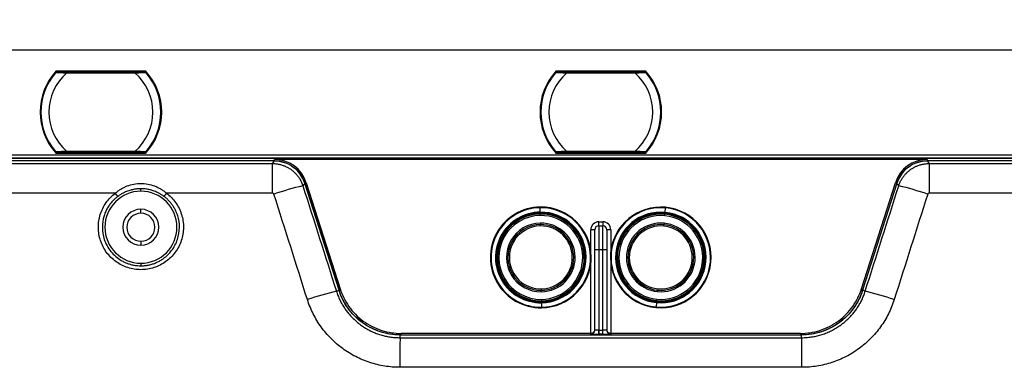
# Model space of a CAD drawing. Units: millimetres. Extents: x 69 to 1126, y 56 to 792.
# Drawn here: x 582 to 664, y 643 to 672 of the extents above; entities that cross this region are included whole.
import ezdxf

# ---------------------------------------------------------------- set-up
doc = ezdxf.new("R2010")
doc.units = ezdxf.units.MM
doc.layers.add('10', color=1, linetype='Continuous')
doc.styles.add('SLDTEXTSTYLE3', font='TXT', dxfattribs={"width": 0.7})
doc.dimstyles.new('SLDDIMSTYLE0', dxfattribs={"dimtxt": 12.733073, "dimasz": 12.733073, "dimexe": 0, "dimexo": 0.0625, "dimgap": 3.183268, "dimtad": 1, "dimdec": 1, "dimlfac": 1.5, "dimrnd": 1e-09, "dimzin": 12, "dimdsep": 46, "dimtxsty": 'SLDTEXTSTYLE3', "dimsah": 1, "dimcen": 0.09, "dimadec": 0, "dimazin": 3, "dimtfac": 1, "dimtdec": 1, "dimtofl": 0, "dimtmove": 0, "dimatfit": 3, "dimfxl": 1, "dimfrac": 2, "dimtolj": 1, "dimtzin": 12, "dimarcsym": 0})

# ---------------------------------------------------------------- blocks, each defined once
blk = doc.blocks.new('_D_3')
at = {"layer": '10'}
for p, q in [((603.541, 727.163), (600.763, 727.163)), ((600.763, 727.163), (600.763, 712.347)), ((640.583, 727.163), (643.361, 727.163)), ((643.361, 727.163), (643.361, 712.347)), ((600.763, 712.347), (603.541, 712.347)), ((643.361, 712.347), (640.583, 712.347)), ((508.71, 658.815), (508.71, 696.678)), ((752.176, 658.815), (752.176, 696.678)), ((752.176, 695.678), (508.71, 695.678))]:
    blk.add_line(p, q, dxfattribs=at)
for points in [[(508.71, 695.678), (521.443, 693.719), (521.443, 697.637)], [(752.176, 695.678), (739.443, 697.637), (739.443, 693.719)]]:
    blk.add_solid(points, dxfattribs=at)
at = {"layer": '10', "char_height": 11.1125, "attachment_point": 1, "style": 'SLDTEXTSTYLE3'}
for s, insert in [('14.38', (603.541, 726.671)), ('365.2', (603.541, 710.003))]:
    blk.add_mtext(s, dxfattribs=dict(at, insert=insert))

msp = doc.modelspace()

# ---------------------------------------------------------------- linework, layer by layer
at = {"color": 7, "linetype": 'Continuous', "lineweight": 25}
for p, q in [((759.61, 669.582), (501.276, 669.582)), ((585.056, 667.855), (592.497, 667.855)), ((585.056, 667.855), (585.174, 667.748)), ((591.616, 667.748), (585.937, 667.748)), ((585.937, 667.731), (591.616, 667.731)), ((585.937, 667.688), (591.616, 667.688)), ((592.378, 667.748), (592.497, 667.855)), ((626.723, 667.855), (634.163, 667.855)), ((626.723, 667.855), (626.841, 667.748)), ((633.283, 667.748), (627.603, 667.748)), ((627.603, 667.731), (633.283, 667.731)), ((627.603, 667.688), (633.283, 667.688)), ((634.045, 667.748), (634.163, 667.855)), ((748.176, 660.815), (512.71, 660.815)), ((585.174, 661.082), (585.056, 660.975)), ((592.497, 660.975), (585.056, 660.975)), ((591.616, 661.142), (585.937, 661.142)), ((591.616, 661.099), (585.937, 661.099)), ((585.937, 661.082), (591.616, 661.082)), ((592.497, 660.975), (592.378, 661.082)), ((592.534, 661.117), (592.535, 661.118)), ((626.841, 661.082), (626.723, 660.975)), ((634.163, 660.975), (626.723, 660.975)), ((633.283, 661.142), (627.603, 661.142)), ((633.283, 661.099), (627.603, 661.099)), ((627.603, 661.082), (633.283, 661.082)), ((634.163, 660.975), (634.045, 661.082)), ((634.201, 661.117), (634.202, 661.118)), ((603.234, 660.352), (512.71, 660.352)), ((603.238, 660.352), (512.71, 660.352)), ((545.972, 660.571), (714.758, 660.571)), ((714.914, 660.571), (545.972, 660.571)), ((603.073, 660.127), (603.238, 660.352)), ((657.652, 660.474), (603.234, 660.474)), ((603.234, 660.352), (603.234, 660.474)), ((657.648, 660.352), (657.813, 660.127)), ((748.176, 660.352), (657.648, 660.352)), ((657.652, 660.474), (657.652, 660.352)), ((748.176, 660.352), (657.652, 660.352)), ((605.778, 658.495), (605.613, 658.27)), ((608.625, 649.554), (605.778, 658.495)), ((605.895, 658.529), (605.779, 658.492)), ((605.779, 658.492), (608.625, 649.554)), ((605.895, 658.529), (608.714, 649.676)), ((652.171, 649.676), (654.991, 658.529)), ((655.108, 658.495), (652.261, 649.554)), ((655.107, 658.492), (652.261, 649.554)), ((655.107, 658.492), (654.991, 658.529)), ((655.273, 658.27), (655.108, 658.495)), ((592.11, 657.815), (592.11, 658.023)), ((603.072, 657.664), (594.234, 657.661)), ((666.652, 657.661), (657.814, 657.664)), ((592.11, 655.982), (592.11, 656.315)), ((625.391, 656.496), (625.392, 656.446)), ((625.396, 656.073), (625.392, 656.446)), ((625.396, 656.073), (625.397, 656.029)), ((625.397, 656.029), (625.397, 655.98)), ((625.398, 655.91), (625.397, 655.98)), ((625.4, 655.79), (625.398, 655.91)), ((635.777, 655.774), (635.789, 655.893)), ((635.789, 655.893), (635.796, 655.963)), ((635.8, 656.012), (635.796, 655.963)), ((635.804, 656.056), (635.8, 656.012)), ((635.804, 656.056), (635.84, 656.428)), ((635.845, 656.477), (635.84, 656.428)), ((625.407, 655.16), (625.409, 655.04)), ((625.41, 654.921), (625.409, 655.04)), ((630.276, 654.936), (630.276, 655.27)), ((630.276, 655.27), (630.61, 655.27)), ((630.276, 654.936), (630.276, 652.936)), ((630.276, 654.936), (630.61, 654.936)), ((630.61, 655.27), (630.61, 654.936)), ((630.61, 652.936), (630.61, 654.936)), ((635.694, 654.909), (635.706, 655.028)), ((635.717, 655.147), (635.706, 655.028)), ((629.943, 654.603), (629.61, 654.603)), ((629.61, 652.825), (629.61, 654.603)), ((629.943, 652.936), (629.943, 654.603)), ((630.943, 654.603), (630.943, 652.936)), ((631.276, 654.603), (630.943, 654.603)), ((631.276, 654.603), (631.276, 652.824)), ((592.11, 653.648), (592.11, 653.315)), ((629.943, 646.233), (629.943, 652.936)), ((630.276, 652.936), (629.943, 652.936)), ((630.276, 652.936), (630.276, 646.228)), ((630.61, 652.936), (630.276, 652.936)), ((630.609, 646.228), (630.61, 652.936)), ((630.943, 652.936), (630.61, 652.936)), ((630.943, 652.936), (630.943, 646.233)), ((592.11, 651.815), (592.11, 651.599)), ((629.609, 645.961), (629.61, 651.767)), ((631.276, 651.769), (631.276, 645.961)), ((608.405, 649.483), (608.625, 649.554)), ((608.625, 649.554), (608.714, 649.676)), ((625.476, 649.672), (625.477, 649.552)), ((625.478, 649.432), (625.477, 649.552)), ((635.169, 649.445), (635.18, 649.564)), ((635.192, 649.684), (635.18, 649.564)), ((652.171, 649.676), (652.261, 649.554)), ((652.481, 649.483), (652.261, 649.554)), ((625.486, 648.803), (625.488, 648.683)), ((625.488, 648.683), (625.489, 648.613)), ((625.489, 648.563), (625.489, 648.613)), ((625.49, 648.52), (625.489, 648.563)), ((625.49, 648.52), (625.494, 648.146)), ((635.081, 648.537), (635.046, 648.165)), ((635.081, 648.537), (635.086, 648.58)), ((635.086, 648.58), (635.09, 648.629)), ((635.097, 648.699), (635.09, 648.629)), ((635.109, 648.818), (635.097, 648.699)), ((625.495, 648.097), (625.494, 648.146)), ((635.041, 648.115), (635.046, 648.165)), ((613.796, 645.961), (613.707, 645.839)), ((629.609, 645.961), (613.796, 645.961)), ((629.609, 645.961), (629.609, 645.961)), ((629.609, 645.9), (629.609, 645.961)), ((630.276, 646.228), (630.276, 645.894)), ((630.276, 646.228), (630.609, 646.228)), ((630.609, 645.894), (630.276, 645.894)), ((630.609, 645.894), (630.609, 646.228)), ((631.276, 645.961), (631.276, 645.9)), ((647.09, 645.961), (631.276, 645.961)), ((631.276, 645.961), (631.276, 645.961)), ((647.179, 645.839), (647.09, 645.961)), ((613.707, 645.839), (647.179, 645.839)), ((613.707, 645.603), (613.707, 645.839)), ((647.179, 645.603), (647.179, 645.839))]:
    msp.add_line(p, q, dxfattribs=at)
at = {"color": 7, "linetype": 'Continuous', "lineweight": 25, "flags": 128}
for points in [[(603.072, 657.664), (603.072, 658.14), (603.072, 658.597), (603.072, 659.017), (603.072, 659.387), (603.072, 659.692), (603.073, 659.922), (603.073, 660.069), (603.073, 660.127)], [(657.813, 660.127), (657.813, 660.069), (657.813, 659.922), (657.813, 659.692), (657.814, 659.387), (657.814, 659.017), (657.814, 658.597), (657.814, 658.14), (657.814, 657.664)], [(613.707, 645.603), (613.706, 645.545), (613.706, 645.398), (613.705, 645.167), (613.705, 644.861), (613.704, 644.49), (613.704, 644.068), (613.704, 643.61), (613.704, 643.133)], [(647.179, 645.603), (647.18, 645.545), (647.18, 645.398), (647.181, 645.167), (647.181, 644.861), (647.182, 644.49), (647.182, 644.068), (647.182, 643.61), (647.182, 643.133)]]:
    msp.add_lwpolyline(points, dxfattribs=at)
at = {"color": 7, "linetype": 'Continuous', "lineweight": 25}
for centre, radius, start, end in [((588.776, 664.415), 5.067, 137.24419, 222.75581), ((588.776, 664.415), 5, 138.96398, 221.03602), ((588.776, 664.415), 4.333, 130.94101, 229.05899), ((588.776, 664.415), 5, 138.653, 138.96398), ((588.776, 664.415), 4.333, 310.94101, 49.05899), ((588.776, 664.415), 5.067, 317.24419, 42.75581), ((588.776, 664.415), 5, 41.04643, 41.38217), ((588.776, 664.415), 5, 318.96398, 41.03602), ((630.443, 664.415), 5.067, 137.24419, 222.75581), ((630.443, 664.415), 5, 138.96398, 221.03602), ((630.443, 664.415), 4.333, 130.94101, 229.05899), ((630.443, 664.415), 5, 138.653, 138.96398), ((630.443, 664.415), 4.333, 310.94101, 49.05899), ((630.443, 664.415), 5.067, 317.24419, 42.75581), ((630.443, 664.415), 5, 41.04643, 41.38217), ((630.443, 664.415), 5, 318.96398, 41.03602), ((588.776, 664.415), 5, 221.04314, 221.38551), ((630.443, 664.415), 5, 221.04314, 221.38551), ((603.234, 657.682), 2.792, 17.66501, 90), ((603.234, 657.682), 2.67, 17.66501, 90), ((657.652, 657.682), 2.792, 90, 162.33499), ((657.652, 657.682), 2.67, 90, 162.33499), ((611.407, 633.726), 25.219, 103.28182, 108.99325), ((649.479, 633.726), 25.219, 71.00675, 76.71818), ((592.11, 654.815), 3, 90, 270), ((585.194, 653.967), 6.047, 34.41033, 37.63394), ((592.11, 654.815), 3, 270, 90), ((598.702, 654.215), 5.643, 142.35205, 145.80715), ((592.11, 654.815), 1.5, 90, 270), ((592.11, 654.815), 1.167, 90, 270), ((592.11, 654.815), 1.5, 270, 90), ((592.11, 654.815), 1.167, 270, 90), ((625.443, 652.296), 4.2, 90.71032, 270.71032), ((625.443, 652.296), 4.15, 90.71032, 270.71032), ((625.443, 652.296), 3.777, 90.71032, 270.71032), ((625.443, 652.296), 3.733, 90.71032, 270.71032), ((625.443, 652.296), 3.684, 90.71032, 270.71032), ((625.443, 652.296), 3.614, 90.71032, 270.71032), ((625.443, 652.296), 3.494, 90.71032, 270.71032), ((625.443, 652.296), 4.2, 270.71032, 90.71032), ((625.443, 652.296), 4.15, 270.71032, 90.71032), ((625.443, 652.296), 3.777, 270.71032, 90.71032), ((625.443, 652.296), 3.733, 270.71032, 90.71032), ((625.443, 652.296), 3.684, 270.71032, 90.71032), ((625.443, 652.296), 3.614, 270.71032, 90.71032), ((625.443, 652.296), 3.494, 270.71032, 90.71032), ((635.443, 652.296), 4.2, 84.50751, 264.50751), ((635.443, 652.296), 4.15, 84.50751, 264.50751), ((635.443, 652.296), 3.777, 84.50751, 264.50751), ((635.443, 652.296), 3.733, 84.50751, 264.50751), ((635.443, 652.296), 3.684, 84.50751, 264.50751), ((635.443, 652.296), 3.614, 84.50751, 264.50751), ((635.443, 652.296), 3.494, 84.50751, 264.50751), ((635.443, 652.296), 4.2, 264.50751, 84.50751), ((635.443, 652.296), 4.15, 264.50751, 84.50751), ((635.443, 652.296), 3.777, 264.50751, 84.50751), ((635.443, 652.296), 3.733, 264.50751, 84.50751), ((635.443, 652.296), 3.684, 264.50751, 84.50751), ((635.443, 652.296), 3.614, 264.50751, 84.50751), ((635.443, 652.296), 3.494, 264.50751, 84.50751), ((625.443, 652.296), 2.864, 90.71032, 270.71032), ((625.443, 652.296), 2.744, 90.71032, 270.71032), ((625.443, 652.296), 2.625, 90.71032, 270.71032), ((625.443, 652.296), 2.864, 270.71032, 90.71032), ((625.443, 652.296), 2.744, 270.71032, 90.71032), ((625.443, 652.296), 2.625, 270.71032, 90.71032), ((630.276, 654.603), 0.667, 89.99826, 179.99826), ((630.276, 654.603), 0.333, 89.99826, 179.99826), ((630.61, 654.603), 0.667, 359.99826, 89.99826), ((630.61, 654.603), 0.333, 359.99826, 89.99826), ((635.443, 652.296), 2.864, 84.50751, 264.50751), ((635.443, 652.296), 2.744, 84.50751, 264.50751), ((635.443, 652.296), 2.625, 84.50751, 264.50751), ((635.443, 652.296), 2.864, 264.50751, 84.50751), ((635.443, 652.296), 2.744, 264.50751, 84.50751), ((635.443, 652.296), 2.625, 264.50751, 84.50751), ((614.657, 623.492), 26.733, 103.52607, 108.9213), ((646.229, 623.492), 26.733, 71.0787, 76.47393), ((629.609, 646.233), 0.333, 269.99891, 359.99717), ((605.833, 646.146), 24.442, 359.40996, 0.19131), ((631.276, 646.233), 0.333, 179.99935, 270.00109)]:
    msp.add_arc(centre, radius, start, end, dxfattribs=at)
for points, knots in [([(585.034, 667.728), (585.033, 667.727), (585.026, 667.722), (585.022, 667.717), (585.018, 667.713)], [0, 0, 0, 0, 0.261264, 1, 1, 1, 1]), ([(585.018, 667.713), (585.019, 667.713), (585.021, 667.717), (585.026, 667.722), (585.03, 667.726)], [0, 0, 0, 0, 0.251571, 1, 1, 1, 1]), ([(585.03, 667.726), (585.03, 667.726), (585.032, 667.728), (585.032, 667.728), (585.032, 667.728)], [0, 0, 0, 0, 0.555591, 1, 1, 1, 1]), ([(585.032, 667.728), (585.035, 667.731), (585.041, 667.737), (585.052, 667.743), (585.064, 667.748), (585.073, 667.748), (585.077, 667.748)], [0, 0, 0, 0, 0.249995, 0.499989, 0.749958, 1, 1, 1, 1]), ([(585.032, 667.728), (585.039, 667.728), (585.051, 667.727), (585.121, 667.725), (585.225, 667.72), (585.388, 667.713), (585.629, 667.703), (585.83, 667.694), (585.937, 667.688)], [0, 0, 0, 0, 0.117867, 0.239979, 0.369157, 0.507368, 0.73678, 1, 1, 1, 1]), ([(585.937, 667.748), (585.83, 667.748), (585.617, 667.748), (585.341, 667.748), (585.133, 667.748), (585.096, 667.748), (585.077, 667.748)], [0, 0, 0, 0, 0.281074, 0.561517, 0.781286, 1, 1, 1, 1]), ([(592.476, 667.748), (592.461, 667.748), (592.433, 667.748), (592.289, 667.748), (592.026, 667.748), (591.785, 667.748), (591.616, 667.748)], [0, 0, 0, 0, 0.186084, 0.373018, 0.560606, 1, 1, 1, 1]), ([(591.616, 667.688), (591.723, 667.694), (591.923, 667.703), (592.165, 667.713), (592.328, 667.72), (592.431, 667.725), (592.501, 667.727), (592.514, 667.728), (592.52, 667.728)], [0, 0, 0, 0, 0.26326, 0.492641, 0.63086, 0.760041, 0.882148, 1, 1, 1, 1]), ([(592.52, 667.728), (592.517, 667.731), (592.511, 667.737), (592.5, 667.743), (592.488, 667.748), (592.48, 667.748), (592.476, 667.748)], [0, 0, 0, 0, 0.250042, 0.500011, 0.750005, 1, 1, 1, 1]), ([(592.52, 667.728), (592.521, 667.728), (592.521, 667.728), (592.522, 667.726), (592.523, 667.726)], [0, 0, 0, 0, 0.5636446, 1, 1, 1, 1]), ([(592.523, 667.726), (592.528, 667.721), (592.532, 667.716), (592.535, 667.712), (592.535, 667.712)], [0, 0, 0, 0, 0.942738, 1, 1, 1, 1]), ([(626.701, 667.728), (626.699, 667.727), (626.693, 667.722), (626.688, 667.717), (626.685, 667.713)], [0, 0, 0, 0, 0.261264, 1, 1, 1, 1]), ([(626.685, 667.713), (626.685, 667.713), (626.688, 667.717), (626.693, 667.722), (626.696, 667.726)], [0, 0, 0, 0, 0.251571, 1, 1, 1, 1]), ([(626.696, 667.726), (626.697, 667.726), (626.698, 667.728), (626.699, 667.728), (626.699, 667.728)], [0, 0, 0, 0, 0.555591, 1, 1, 1, 1]), ([(626.699, 667.728), (626.702, 667.731), (626.708, 667.737), (626.719, 667.743), (626.731, 667.748), (626.74, 667.748), (626.744, 667.748)], [0, 0, 0, 0, 0.249995, 0.499989, 0.749958, 1, 1, 1, 1]), ([(626.699, 667.728), (626.705, 667.728), (626.718, 667.727), (626.788, 667.725), (626.891, 667.72), (627.055, 667.713), (627.296, 667.703), (627.496, 667.694), (627.603, 667.688)], [0, 0, 0, 0, 0.1178667, 0.2399794, 0.3691575, 0.5073676, 0.73678, 1, 1, 1, 1]), ([(627.603, 667.748), (627.497, 667.748), (627.283, 667.748), (627.008, 667.748), (626.8, 667.748), (626.762, 667.748), (626.744, 667.748)], [0, 0, 0, 0, 0.281074, 0.561517, 0.781286, 1, 1, 1, 1]), ([(634.142, 667.748), (634.128, 667.748), (634.1, 667.748), (633.955, 667.748), (633.693, 667.748), (633.452, 667.748), (633.283, 667.748)], [0, 0, 0, 0, 0.186084, 0.373018, 0.560606, 1, 1, 1, 1]), ([(633.283, 667.688), (633.39, 667.694), (633.59, 667.703), (633.831, 667.713), (633.995, 667.72), (634.098, 667.725), (634.168, 667.727), (634.181, 667.728), (634.187, 667.728)], [0, 0, 0, 0, 0.26326, 0.492641, 0.63086, 0.760041, 0.882148, 1, 1, 1, 1]), ([(634.187, 667.728), (634.184, 667.731), (634.178, 667.737), (634.167, 667.743), (634.155, 667.748), (634.146, 667.748), (634.142, 667.748)], [0, 0, 0, 0, 0.250042, 0.500011, 0.750005, 1, 1, 1, 1]), ([(634.187, 667.728), (634.187, 667.728), (634.188, 667.728), (634.189, 667.726), (634.19, 667.726)], [0, 0, 0, 0, 0.563645, 1, 1, 1, 1]), ([(634.19, 667.726), (634.194, 667.721), (634.199, 667.716), (634.202, 667.712), (634.202, 667.712)], [0, 0, 0, 0, 0.942738, 1, 1, 1, 1]), ([(585.03, 661.104), (585.025, 661.109), (585.02, 661.114), (585.018, 661.118), (585.018, 661.118)], [0, 0, 0, 0, 0.94245, 1, 1, 1, 1]), ([(585.032, 661.102), (585.032, 661.102), (585.032, 661.102), (585.03, 661.104), (585.03, 661.104)], [0, 0, 0, 0, 0.5636471, 1, 1, 1, 1]), ([(585.937, 661.142), (585.829, 661.137), (585.629, 661.127), (585.387, 661.117), (585.224, 661.11), (585.121, 661.105), (585.051, 661.103), (585.039, 661.102), (585.032, 661.102)], [0, 0, 0, 0, 0.264629, 0.492907, 0.631267, 0.760465, 0.882444, 1, 1, 1, 1]), ([(585.077, 661.082), (585.073, 661.082), (585.064, 661.082), (585.052, 661.087), (585.041, 661.093), (585.035, 661.099), (585.032, 661.102)], [0, 0, 0, 0, 0.250042, 0.500011, 0.750005, 1, 1, 1, 1]), ([(585.077, 661.082), (585.091, 661.082), (585.118, 661.082), (585.264, 661.082), (585.525, 661.082), (585.767, 661.082), (585.937, 661.082)], [0, 0, 0, 0, 0.1862955, 0.3732301, 0.5598411, 1, 1, 1, 1]), ([(592.52, 661.102), (592.514, 661.102), (592.501, 661.103), (592.431, 661.105), (592.328, 661.11), (592.165, 661.117), (591.923, 661.127), (591.723, 661.137), (591.616, 661.142)], [0, 0, 0, 0, 0.117867, 0.239979, 0.369154, 0.50736, 0.736772, 1, 1, 1, 1]), ([(591.616, 661.082), (591.723, 661.082), (591.936, 661.082), (592.211, 661.082), (592.419, 661.082), (592.457, 661.082), (592.476, 661.082)], [0, 0, 0, 0, 0.281079, 0.561524, 0.781291, 1, 1, 1, 1]), ([(592.476, 661.082), (592.48, 661.082), (592.488, 661.083), (592.5, 661.087), (592.511, 661.093), (592.517, 661.099), (592.52, 661.102)], [0, 0, 0, 0, 0.249995, 0.499989, 0.749958, 1, 1, 1, 1]), ([(592.523, 661.104), (592.522, 661.104), (592.521, 661.102), (592.521, 661.102), (592.52, 661.102)], [0, 0, 0, 0, 0.5558443, 1, 1, 1, 1]), ([(592.54, 661.125), (592.538, 661.122), (592.534, 661.117), (592.526, 661.108), (592.523, 661.104)], [0, 0, 0, 0, 0.563232, 1, 1, 1, 1]), ([(626.696, 661.104), (626.692, 661.109), (626.687, 661.114), (626.684, 661.118), (626.684, 661.118)], [0, 0, 0, 0, 0.94245, 1, 1, 1, 1]), ([(626.699, 661.102), (626.699, 661.102), (626.698, 661.102), (626.697, 661.104), (626.696, 661.104)], [0, 0, 0, 0, 0.5636471, 1, 1, 1, 1]), ([(627.603, 661.142), (627.496, 661.137), (627.295, 661.127), (627.054, 661.117), (626.891, 661.11), (626.788, 661.105), (626.718, 661.103), (626.705, 661.102), (626.699, 661.102)], [0, 0, 0, 0, 0.264629, 0.492907, 0.631267, 0.760465, 0.882444, 1, 1, 1, 1]), ([(626.744, 661.082), (626.74, 661.082), (626.731, 661.082), (626.719, 661.087), (626.708, 661.093), (626.702, 661.099), (626.699, 661.102)], [0, 0, 0, 0, 0.250042, 0.500011, 0.750005, 1, 1, 1, 1]), ([(626.744, 661.082), (626.757, 661.082), (626.785, 661.082), (626.931, 661.082), (627.192, 661.082), (627.434, 661.082), (627.603, 661.082)], [0, 0, 0, 0, 0.1862955, 0.3732301, 0.5598411, 1, 1, 1, 1]), ([(634.187, 661.102), (634.181, 661.102), (634.168, 661.103), (634.098, 661.105), (633.995, 661.11), (633.831, 661.117), (633.59, 661.127), (633.39, 661.137), (633.283, 661.142)], [0, 0, 0, 0, 0.117867, 0.239979, 0.369154, 0.50736, 0.736772, 1, 1, 1, 1]), ([(633.283, 661.082), (633.389, 661.082), (633.603, 661.082), (633.878, 661.082), (634.086, 661.082), (634.123, 661.082), (634.142, 661.082)], [0, 0, 0, 0, 0.281079, 0.561524, 0.781291, 1, 1, 1, 1]), ([(634.142, 661.082), (634.146, 661.082), (634.155, 661.083), (634.167, 661.087), (634.178, 661.093), (634.184, 661.099), (634.187, 661.102)], [0, 0, 0, 0, 0.2499954, 0.4999885, 0.7499579, 1, 1, 1, 1]), ([(634.19, 661.104), (634.189, 661.104), (634.188, 661.102), (634.187, 661.102), (634.187, 661.102)], [0, 0, 0, 0, 0.555844, 1, 1, 1, 1]), ([(634.207, 661.125), (634.205, 661.122), (634.201, 661.117), (634.193, 661.108), (634.19, 661.104)], [0, 0, 0, 0, 0.563232, 1, 1, 1, 1]), ([(603.073, 660.127), (603.119, 660.126), (603.21, 660.125), (603.348, 660.113), (603.485, 660.096), (603.623, 660.07), (603.76, 660.038), (603.895, 659.998), (604.029, 659.95), (604.161, 659.895), (604.291, 659.833), (604.418, 659.764), (604.541, 659.687), (604.661, 659.603), (604.777, 659.512), (604.888, 659.414), (604.995, 659.31), (605.095, 659.199), (605.19, 659.082), (605.279, 658.96), (605.361, 658.831), (605.436, 658.698), (605.503, 658.559), (605.563, 658.417), (605.596, 658.319), (605.613, 658.27)], [0, 0, 0, 0, 0.040748, 0.081744, 0.122988, 0.16448, 0.206221, 0.248209, 0.290446, 0.332932, 0.375665, 0.418647, 0.461877, 0.505355, 0.549082, 0.593057, 0.63728, 0.681751, 0.72647, 0.771438, 0.816654, 0.862118, 0.907831, 0.953791, 1, 1, 1, 1]), ([(603.238, 660.352), (603.5, 660.352), (603.775, 660.312), (604.314, 660.141), (604.577, 660.01), (605.045, 659.667), (605.25, 659.457), (605.577, 658.995), (605.698, 658.745), (605.778, 658.495)], [0, 0, 0, 0, 0.25, 0.25, 0.5, 0.5, 0.75, 0.75, 1, 1, 1, 1]), ([(655.108, 658.495), (655.188, 658.745), (655.309, 658.995), (655.636, 659.457), (655.841, 659.667), (656.309, 660.01), (656.572, 660.141), (657.111, 660.312), (657.386, 660.352), (657.648, 660.352)], [0, 0, 0, 0, 0.25, 0.25, 0.5, 0.5, 0.75, 0.75, 1, 1, 1, 1]), ([(655.273, 658.27), (655.288, 658.313), (655.317, 658.4), (655.369, 658.527), (655.426, 658.65), (655.49, 658.77), (655.559, 658.886), (655.634, 658.998), (655.714, 659.105), (655.798, 659.208), (655.888, 659.306), (655.981, 659.398), (656.079, 659.486), (656.18, 659.569), (656.284, 659.646), (656.392, 659.717), (656.502, 659.783), (656.615, 659.843), (656.73, 659.897), (656.847, 659.946), (656.965, 659.989), (657.085, 660.026), (657.205, 660.057), (657.327, 660.083), (657.448, 660.102), (657.57, 660.116), (657.692, 660.125), (657.773, 660.126), (657.813, 660.127)], [0, 0, 0, 0, 0.0408899, 0.0815855, 0.1220868, 0.1623939, 0.2025067, 0.2424253, 0.2821496, 0.3216796, 0.3610153, 0.4001568, 0.439104, 0.4778569, 0.5164156, 0.55478, 0.5929502, 0.630926, 0.6687076, 0.706295, 0.743688, 0.7808868, 0.8178914, 0.8547016, 0.8913176, 0.9277393, 0.9639668, 1, 1, 1, 1]), ([(589.983, 657.659), (590.019, 657.69), (590.093, 657.752), (590.207, 657.839), (590.325, 657.922), (590.447, 658), (590.573, 658.072), (590.702, 658.14), (590.835, 658.202), (591.105, 658.313), (591.525, 658.435), (592.106, 658.489), (592.686, 658.437), (593.155, 658.302), (593.512, 658.146), (593.768, 658.005), (594.011, 657.845), (594.16, 657.722), (594.234, 657.661)], [0, 0, 0, 0, 0.030839, 0.06175, 0.092749, 0.12386, 0.155114, 0.186548, 0.218202, 0.250123, 0.375588, 0.499548, 0.623436, 0.7489, 0.812714, 0.875642, 0.937997, 1, 1, 1, 1]), ([(589.983, 657.659), (584.618, 657.657), (573.446, 657.651), (556.022, 657.639), (537.269, 657.623), (524.323, 657.611), (517.629, 657.604)], [0, 0, 0, 0, 0.222431, 0.463241, 0.722431, 1, 1, 1, 1]), ([(594.234, 657.661), (594.533, 657.438), (594.789, 657.174), (595.111, 656.72), (595.206, 656.56), (595.369, 656.231), (595.438, 656.06), (595.549, 655.707), (595.59, 655.525), (595.645, 655.16), (595.657, 654.977), (595.654, 654.608), (595.638, 654.421), (595.578, 654.057), (595.533, 653.879), (595.417, 653.53), (595.345, 653.357), (595.175, 653.028), (595.078, 652.872), (594.861, 652.576), (594.739, 652.434), (594.476, 652.173), (594.335, 652.054), (594.037, 651.839), (593.879, 651.742), (593.547, 651.574), (593.377, 651.504), (593.027, 651.39), (592.848, 651.347), (592.481, 651.289), (592.296, 651.275), (591.928, 651.274), (591.744, 651.288), (591.379, 651.346), (591.197, 651.389), (590.846, 651.502), (590.676, 651.572), (590.346, 651.738), (590.186, 651.835), (589.887, 652.051), (589.747, 652.17), (589.485, 652.429), (589.362, 652.57), (589.143, 652.868), (589.046, 653.024), (588.877, 653.351), (588.804, 653.523), (588.628, 654.05), (588.567, 654.414), (588.559, 655.158), (588.613, 655.521), (588.834, 656.231), (588.998, 656.562), (589.318, 657.017), (589.438, 657.16), (589.695, 657.425), (589.834, 657.548), (589.983, 657.659)], [0, 0, 0, 0, 0.0625, 0.0625, 0.09375, 0.09375, 0.125, 0.125, 0.15625, 0.15625, 0.1875, 0.1875, 0.21875, 0.21875, 0.25, 0.25, 0.28125, 0.28125, 0.3125, 0.3125, 0.34375, 0.34375, 0.375, 0.375, 0.40625, 0.40625, 0.4375, 0.4375, 0.46875, 0.46875, 0.5, 0.5, 0.53125, 0.53125, 0.5625, 0.5625, 0.59375, 0.59375, 0.625, 0.625, 0.65625, 0.65625, 0.6875, 0.6875, 0.71875, 0.71875, 0.75, 0.75, 0.8125, 0.8125, 0.875, 0.875, 0.9375, 0.9375, 0.96875, 0.96875, 1, 1, 1, 1]), ([(590.183, 657.384), (590.145, 657.355), (590.068, 657.295), (589.955, 657.198), (589.845, 657.094), (589.736, 656.98), (589.63, 656.859), (589.528, 656.729), (589.431, 656.59), (589.338, 656.442), (589.252, 656.286), (589.173, 656.122), (589.102, 655.949), (588.953, 655.516), (588.844, 654.781), (589.019, 653.732), (589.555, 652.751), (590.221, 652.177), (590.728, 651.907), (590.997, 651.794), (591.272, 651.706), (591.551, 651.645), (591.83, 651.606), (592.017, 651.602), (592.11, 651.599)], [0, 0, 0, 0, 0.0179863, 0.0365044, 0.0555546, 0.0751368, 0.0952511, 0.1158975, 0.1370762, 0.1587873, 0.1810307, 0.2038067, 0.2271152, 0.2509563, 0.375653, 0.5003802, 0.6433278, 0.7853597, 0.8221527, 0.8585379, 0.8945152, 0.9300847, 0.9652463, 1, 1, 1, 1]), ([(592.11, 658.023), (592.068, 658.022), (591.982, 658.021), (591.85, 658.013), (591.711, 657.999), (591.565, 657.978), (591.413, 657.948), (591.255, 657.909), (591.082, 657.857), (590.909, 657.794), (590.752, 657.725), (590.578, 657.639), (590.389, 657.532), (590.248, 657.431), (590.183, 657.384)], [0, 0, 0, 0, 0.060294, 0.12426, 0.191916, 0.263279, 0.338363, 0.41718, 0.499741, 0.600127, 0.685046, 0.749809, 0.883256, 1, 1, 1, 1]), ([(594.034, 657.386), (594.003, 657.409), (593.938, 657.456), (593.834, 657.525), (593.72, 657.594), (593.602, 657.659), (593.472, 657.723), (593.315, 657.792), (593.102, 657.871), (592.851, 657.941), (592.586, 657.991), (592.341, 658.018), (592.184, 658.021), (592.11, 658.023)], [0, 0, 0, 0, 0.056299, 0.116768, 0.181424, 0.250282, 0.312701, 0.392837, 0.50039, 0.642336, 0.772872, 0.892066, 1, 1, 1, 1]), ([(592.11, 651.599), (592.16, 651.6), (592.262, 651.601), (592.414, 651.613), (592.565, 651.631), (592.717, 651.656), (592.867, 651.689), (593.016, 651.728), (593.163, 651.776), (593.308, 651.83), (593.451, 651.891), (593.591, 651.96), (593.728, 652.035), (593.861, 652.117), (594.206, 652.354), (594.73, 652.863), (595.206, 653.764), (595.376, 654.785), (595.261, 655.55), (595.084, 656.04), (594.965, 656.296), (594.822, 656.543), (594.658, 656.778), (594.471, 656.998), (594.264, 657.204), (594.111, 657.325), (594.034, 657.386)], [0, 0, 0, 0, 0.018946, 0.037947, 0.057003, 0.076114, 0.09528, 0.114502, 0.133778, 0.153109, 0.172496, 0.191937, 0.211434, 0.230986, 0.250592, 0.367968, 0.50016, 0.624928, 0.749673, 0.784608, 0.819818, 0.855304, 0.891064, 0.9271, 0.963412, 1, 1, 1, 1]), ([(608.405, 649.483), (608.425, 649.422), (608.465, 649.298), (608.534, 649.118), (608.607, 648.941), (608.686, 648.769), (608.77, 648.601), (608.858, 648.438), (608.95, 648.28), (609.046, 648.127), (609.147, 647.979), (609.25, 647.835), (609.357, 647.697), (609.467, 647.564), (609.58, 647.435), (609.695, 647.312), (609.812, 647.193), (609.931, 647.08), (610.053, 646.971), (610.175, 646.867), (610.299, 646.769), (610.49, 646.625), (610.754, 646.446), (611.1, 646.247), (611.457, 646.074), (611.822, 645.928), (612.193, 645.809), (612.57, 645.716), (612.948, 645.651), (613.328, 645.611), (613.581, 645.606), (613.707, 645.603)], [0, 0, 0, 0, 0.027812, 0.055331, 0.082557, 0.109492, 0.136134, 0.162484, 0.188541, 0.214307, 0.23978, 0.264962, 0.289852, 0.314449, 0.338755, 0.362768, 0.386489, 0.409918, 0.433055, 0.455899, 0.478451, 0.50071, 0.557884, 0.614634, 0.67096, 0.726861, 0.782337, 0.837387, 0.892015, 0.946218, 1, 1, 1, 1]), ([(613.707, 645.839), (613.182, 645.839), (612.631, 645.918), (611.553, 646.26), (611.028, 646.524), (610.091, 647.209), (609.68, 647.63), (609.027, 648.553), (608.784, 649.054), (608.625, 649.554)], [0, 0, 0, 0, 0.25, 0.25, 0.5, 0.5, 0.75, 0.75, 1, 1, 1, 1]), ([(613.707, 645.839), (613.146, 645.839), (612.585, 645.928), (611.518, 646.276), (611.012, 646.535), (610.106, 647.198), (609.706, 647.601), (609.051, 648.512), (608.795, 649.019), (608.625, 649.554)], [0, 0, 0, 0, 0.25, 0.25, 0.5, 0.5, 0.75, 0.75, 1, 1, 1, 1]), ([(608.714, 649.676), (608.874, 649.176), (609.116, 648.675), (609.769, 647.752), (610.18, 647.331), (611.117, 646.646), (611.643, 646.383), (612.72, 646.04), (613.272, 645.961), (613.796, 645.961)], [0, 0, 0, 0, 0.25, 0.25, 0.5, 0.5, 0.75, 0.75, 1, 1, 1, 1]), ([(647.09, 645.961), (647.614, 645.961), (648.165, 646.04), (649.243, 646.383), (649.769, 646.646), (650.706, 647.331), (651.116, 647.752), (651.77, 648.675), (652.012, 649.176), (652.171, 649.676)], [0, 0, 0, 0, 0.25, 0.25, 0.5, 0.5, 0.75, 0.75, 1, 1, 1, 1]), ([(652.261, 649.554), (652.102, 649.054), (651.859, 648.553), (651.206, 647.63), (650.795, 647.209), (649.858, 646.524), (649.333, 646.26), (648.255, 645.918), (647.704, 645.839), (647.179, 645.839)], [0, 0, 0, 0, 0.25, 0.25, 0.5, 0.5, 0.75, 0.75, 1, 1, 1, 1]), ([(652.261, 649.554), (652.091, 649.019), (651.835, 648.512), (651.18, 647.601), (650.779, 647.198), (649.874, 646.535), (649.368, 646.276), (648.301, 645.928), (647.74, 645.839), (647.179, 645.839)], [0, 0, 0, 0, 0.25, 0.25, 0.5, 0.5, 0.75, 0.75, 1, 1, 1, 1]), ([(647.179, 645.603), (647.246, 645.604), (647.38, 645.606), (647.581, 645.617), (647.782, 645.635), (647.983, 645.661), (648.184, 645.694), (648.385, 645.734), (648.584, 645.783), (648.783, 645.838), (648.98, 645.902), (649.175, 645.973), (649.369, 646.051), (649.56, 646.137), (649.748, 646.231), (649.934, 646.332), (650.116, 646.44), (650.295, 646.556), (650.497, 646.698), (650.721, 646.872), (650.963, 647.085), (651.199, 647.316), (651.426, 647.568), (651.642, 647.839), (651.845, 648.131), (652.034, 648.442), (652.204, 648.771), (652.358, 649.119), (652.44, 649.361), (652.481, 649.483)], [0, 0, 0, 0, 0.028495, 0.057109, 0.085843, 0.114696, 0.143668, 0.172761, 0.201973, 0.231305, 0.260758, 0.29033, 0.320023, 0.349835, 0.379768, 0.409821, 0.439993, 0.470286, 0.500698, 0.545395, 0.591255, 0.638278, 0.686465, 0.735814, 0.786326, 0.838, 0.890837, 0.944836, 1, 1, 1, 1]), ([(613.704, 643.133), (613.274, 643.133), (612.85, 643.167), (612.012, 643.3), (611.599, 643.399), (610.988, 643.599), (610.787, 643.674), (610.393, 643.838), (610.2, 643.927), (609.634, 644.217), (609.273, 644.44), (608.756, 644.818), (608.587, 644.952), (608.263, 645.231), (608.107, 645.376), (607.659, 645.828), (607.385, 646.151), (606.887, 646.843), (606.663, 647.213), (606.28, 647.975), (606.118, 648.371), (605.988, 648.78)], [0, 0, 0, 0, 0.125, 0.125, 0.25, 0.25, 0.3125, 0.3125, 0.375, 0.375, 0.5, 0.5, 0.5625, 0.5625, 0.625, 0.625, 0.75, 0.75, 0.875, 0.875, 1, 1, 1, 1]), ([(654.898, 648.78), (654.768, 648.371), (654.607, 647.977), (654.227, 647.219), (654.008, 646.856), (653.633, 646.334), (653.501, 646.164), (653.225, 645.838), (653.082, 645.682), (652.634, 645.23), (652.313, 644.952), (651.797, 644.573), (651.618, 644.453), (651.254, 644.228), (651.069, 644.124), (650.502, 643.833), (650.111, 643.669), (649.301, 643.403), (648.881, 643.301), (648.038, 643.167), (647.612, 643.133), (647.182, 643.133)], [0, 0, 0, 0, 0.125, 0.125, 0.25, 0.25, 0.3125, 0.3125, 0.375, 0.375, 0.5, 0.5, 0.5625, 0.5625, 0.625, 0.625, 0.75, 0.75, 0.875, 0.875, 1, 1, 1, 1]), ([(629.943, 646.292), (629.943, 646.253), (629.936, 646.211), (629.903, 646.129), (629.878, 646.09), (629.813, 646.026), (629.773, 646), (629.691, 645.968), (629.649, 645.961), (629.609, 645.961)], [0, 0, 0, 0, 0.25, 0.25, 0.5, 0.5, 0.75, 0.75, 1, 1, 1, 1]), ([(629.609, 645.9), (629.609, 645.899), (629.624, 645.899), (629.688, 645.897), (629.739, 645.896), (629.869, 645.895), (629.947, 645.895), (630.111, 645.894), (630.195, 645.894), (630.274, 645.894)], [0, 0, 0, 0, 0.25, 0.25, 0.5, 0.5, 0.75, 0.75, 1, 1, 1, 1]), ([(630.275, 646.228), (630.188, 646.228), (630.101, 646.228), (629.978, 646.23), (629.943, 646.232), (629.943, 646.233)], [0, 0, 0, 0, 0.5, 0.5, 1, 1, 1, 1]), ([(630.943, 646.233), (630.943, 646.232), (630.907, 646.23), (630.783, 646.228), (630.697, 646.228), (630.609, 646.228)], [0, 0, 0, 0, 0.5, 0.5, 1, 1, 1, 1]), ([(630.609, 645.894), (630.688, 645.894), (630.773, 645.894), (630.937, 645.895), (631.016, 645.895), (631.146, 645.896), (631.197, 645.897), (631.262, 645.899), (631.276, 645.899), (631.276, 645.9)], [0, 0, 0, 0, 0.25, 0.25, 0.5, 0.5, 0.75, 0.75, 1, 1, 1, 1]), ([(631.276, 645.961), (631.237, 645.961), (631.194, 645.968), (631.112, 646), (631.073, 646.026), (631.008, 646.09), (630.982, 646.129), (630.95, 646.211), (630.943, 646.253), (630.943, 646.292)], [0, 0, 0, 0, 0.25, 0.25, 0.5, 0.5, 0.75, 0.75, 1, 1, 1, 1]), ([(647.182, 643.133), (644.392, 643.133), (638.813, 643.134), (630.443, 643.134), (622.073, 643.134), (616.494, 643.133), (613.704, 643.133)], [0, 0, 0, 0, 0.25, 0.5, 0.75, 1, 1, 1, 1])]:
    msp.add_open_spline(points, degree=3, knots=knots, dxfattribs=at)
for points in [[(585.937, 667.731), (585.937, 667.733), (585.937, 667.739), (585.937, 667.744), (585.937, 667.748), (585.937, 667.748), (585.937, 667.748)], [(585.937, 667.688), (585.937, 667.692), (585.937, 667.7), (585.937, 667.711), (585.937, 667.722), (585.937, 667.728), (585.937, 667.731)], [(591.616, 667.731), (591.616, 667.733), (591.616, 667.739), (591.616, 667.744), (591.616, 667.748), (591.616, 667.748), (591.616, 667.748)], [(591.616, 667.688), (591.616, 667.692), (591.616, 667.7), (591.616, 667.711), (591.616, 667.722), (591.616, 667.728), (591.616, 667.731)], [(627.603, 667.731), (627.603, 667.733), (627.603, 667.739), (627.603, 667.744), (627.603, 667.748), (627.603, 667.748), (627.603, 667.748)], [(627.603, 667.688), (627.603, 667.692), (627.603, 667.7), (627.603, 667.711), (627.603, 667.722), (627.603, 667.728), (627.603, 667.731)], [(633.283, 667.731), (633.283, 667.733), (633.283, 667.739), (633.283, 667.744), (633.283, 667.748), (633.283, 667.748), (633.283, 667.748)], [(633.283, 667.688), (633.283, 667.692), (633.283, 667.7), (633.283, 667.711), (633.283, 667.722), (633.283, 667.728), (633.283, 667.731)], [(585.937, 661.099), (585.937, 661.102), (585.937, 661.108), (585.937, 661.119), (585.937, 661.13), (585.937, 661.138), (585.937, 661.142)], [(585.937, 661.082), (585.937, 661.082), (585.937, 661.082), (585.937, 661.086), (585.937, 661.091), (585.937, 661.097), (585.937, 661.099)], [(591.616, 661.099), (591.616, 661.102), (591.616, 661.108), (591.616, 661.119), (591.616, 661.13), (591.616, 661.138), (591.616, 661.142)], [(591.616, 661.082), (591.616, 661.082), (591.616, 661.082), (591.616, 661.086), (591.616, 661.091), (591.616, 661.097), (591.616, 661.099)], [(627.603, 661.099), (627.603, 661.102), (627.603, 661.108), (627.603, 661.119), (627.603, 661.13), (627.603, 661.138), (627.603, 661.142)], [(627.603, 661.082), (627.603, 661.082), (627.603, 661.082), (627.603, 661.086), (627.603, 661.091), (627.603, 661.097), (627.603, 661.099)], [(633.283, 661.099), (633.283, 661.102), (633.283, 661.108), (633.283, 661.119), (633.283, 661.13), (633.283, 661.138), (633.283, 661.142)], [(633.283, 661.082), (633.283, 661.082), (633.283, 661.082), (633.283, 661.086), (633.283, 661.091), (633.283, 661.097), (633.283, 661.099)], [(512.71, 660.128), (542.831, 660.128), (572.952, 660.127), (603.073, 660.127)], [(657.813, 660.127), (687.934, 660.127), (718.055, 660.128), (748.176, 660.128)], [(605.613, 658.27), (606.543, 655.341), (607.474, 652.412), (608.405, 649.483)], [(652.481, 649.483), (653.412, 652.412), (654.343, 655.341), (655.273, 658.27)], [(603.199, 657.571), (603.182, 657.625), (603.129, 657.664), (603.072, 657.664)], [(605.988, 648.78), (605.059, 651.711), (604.129, 654.641), (603.199, 657.571)], [(657.687, 657.571), (656.757, 654.641), (655.827, 651.711), (654.898, 648.78)], [(657.814, 657.664), (657.757, 657.664), (657.704, 657.625), (657.687, 657.571)], [(630.274, 645.894), (630.275, 645.894), (630.275, 645.894), (630.276, 645.894)], [(630.276, 646.228), (630.276, 646.228), (630.275, 646.228), (630.275, 646.228)], [(613.707, 645.603), (624.864, 645.603), (636.022, 645.603), (647.179, 645.603)]]:
    msp.add_open_spline(points, degree=3, dxfattribs=at)

# ---------------------------------------------------------------- dimensions: what is measured, and where the dimension line sits
at = {"layer": '10'}
dim = msp.add_linear_dim(base=(508.71, 695.678), p1=(752.176, 656.815), p2=(508.71, 656.815), dimstyle='SLDDIMSTYLE0', dxfattribs=at)
dim.commit()
dim.dimension.update_dxf_attribs({"geometry": '_D_3', "text_midpoint": (622.062, 695.678), "dimtype": 160})

doc.saveas('drawing.dxf')
